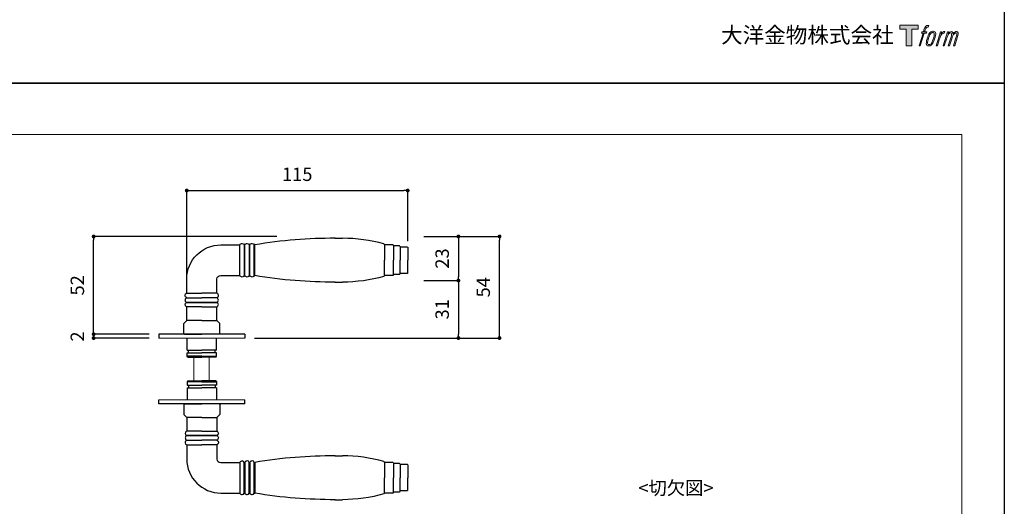
# Model space of a CAD drawing. Units: millimetres. Extents: x 0 to 891, y -1260 to 630.
# Drawn here: x 377 to 891, y -851 to -597 of the extents above; entities that cross this region are included whole.
import ezdxf

# ---------------------------------------------------------------- set-up
doc = ezdxf.new("R2010")
doc.units = ezdxf.units.MM
doc.header["$LTSCALE"] = 0.5
doc.header["$PDMODE"] = 1
doc.header["$PDSIZE"] = -2
doc.layers.add('PRINT BORDER', color=4, linetype='Continuous', plot=False)
for name, color, linetype, lineweight in [('テンプレート', 7, 'Continuous', 20), ('モデル', 7, 'Continuous', 20), ('レイヤー 1', 7, 'Continuous', 20), ('寸法', 7, 'Continuous', 13)]:
    doc.layers.add(name, color=color, linetype=linetype, lineweight=lineweight)
doc.styles.add('ＭＳ ゴシック', font='msgothic.ttc', dxfattribs={"bigfont": 'ＭＳ ゴシック'})
doc.dimstyles.new('tfrom線あり', dxfattribs={"dimtxt": 7, "dimasz": 2, "dimexe": 0, "dimexo": 5, "dimgap": 5, "dimtad": 1, "dimdec": 0, "dimzin": 11, "dimdsep": 46, "dimtxsty": 'ＭＳ ゴシック', "dimblk": 'DOT', "dimcen": 0, "dimazin": 0, "dimtfac": 1, "dimtdec": 1, "dimtix": 1, "dimtofl": 0, "dimtmove": 0, "dimatfit": 0, "dimldrblk": 'DOT', "dimfxl": 1, "dimfrac": 2, "dimtolj": 1, "dimtzin": 11, "dimarcsym": 0})

# ---------------------------------------------------------------- blocks, each defined once
blk = doc.blocks.new('block 5')
at = {"layer": 'レイヤー 1', "true_color": 0x221814}
h = blk.add_hatch(color=250, dxfattribs=at)
h.dxf.hatch_style = 2
edge = h.paths.add_edge_path()
edge.add_spline(control_points=[(100.5, 166.7), (102, 167.1), (104, 166.8), (104, 166.8), (104, 166.8), (103, 163.9), (103, 163.9), (103, 163.9), (101.1, 164.4), (99.6, 163.2), (98.4, 162.3), (97.7, 159.8), (97.4, 158.9), (97.4, 158.9), (96.1, 154.9), (96.1, 154.9), (96.1, 154.9), (100.3, 154.9), (100.3, 154.9), (100.3, 154.9), (99.6, 152.4), (99.6, 152.4), (99.6, 152.4), (95.4, 152.4), (95.4, 152.4), (95.4, 152.4), (87.8, 127.8), (87.8, 127.8), (87.8, 127.8), (85.4, 127.8), (85.4, 127.8), (85.4, 127.8), (93, 152.4), (93, 152.4), (93, 152.4), (89.9, 152.4), (89.9, 152.4), (89.9, 152.4), (90.5, 154.9), (90.5, 154.9), (90.5, 154.9), (93.7, 154.9), (93.7, 154.9), (93.7, 154.9), (94.8, 158.4), (94.8, 158.4), (95.7, 161.3), (96.5, 162.8), (97.2, 164), (97.8, 165.2), (99.1, 166.3), (100.5, 166.7)], knot_values=[0, 0, 0, 0, 1, 1, 1, 2, 2, 2, 3, 3, 3, 4, 4, 4, 5, 5, 5, 6, 6, 6, 7, 7, 7, 8, 8, 8, 9, 9, 9, 10, 10, 10, 11, 11, 11, 12, 12, 12, 13, 13, 13, 14, 14, 14, 15, 15, 15, 16, 16, 16, 17, 17, 17, 17], degree=3, periodic=1)
h = blk.add_hatch(color=250, dxfattribs=at)
h.dxf.hatch_style = 2
edge = h.paths.add_edge_path()
edge.add_spline(control_points=[(101.6, 132.8), (101.6, 134.7), (102.2, 138.1), (103.7, 142.5), (105.8, 148.6), (107.1, 150.8), (108.2, 151.9), (109.7, 153.5), (111.9, 153.5), (112.5, 153.5), (113.4, 153.3), (114.7, 152.8), (114.7, 150.8), (114.8, 149.1), (114.3, 145.9), (112.6, 140.9), (110.6, 135.2), (109.5, 132.9), (108.5, 131.9), (106.7, 130.1), (104.8, 130.2), (104.5, 130.2), (104.2, 130.2), (101.6, 130.6), (101.6, 132.8)], knot_values=[0, 0, 0, 0, 1, 1, 1, 2, 2, 2, 3, 3, 3, 4, 4, 4, 5, 5, 5, 6, 6, 6, 7, 7, 7, 8, 8, 8, 8], degree=3, periodic=1)
edge = h.paths.add_edge_path()
edge.add_spline(control_points=[(106.3, 153.4), (104.8, 151.5), (103.7, 149.9), (101.9, 144.6), (100.3, 139.8), (99.2, 136.3), (99.1, 132), (98.9, 128.9), (100.9, 127.8), (103.7, 127.8), (104.9, 127.8), (108, 127.9), (110.2, 130.6), (111.7, 132.5), (113.2, 134.5), (115.1, 140.9), (116.6, 146.4), (117.7, 149.9), (117.6, 151.9), (117.6, 151.9), (117.6, 151.9), (117.6, 151.9), (117.1, 155.2), (114.7, 155.9), (113.3, 155.9), (112, 155.9), (108.3, 156.1), (106.3, 153.4)], knot_values=[0, 0, 0, 0, 1, 1, 1, 2, 2, 2, 3, 3, 3, 4, 4, 4, 5, 5, 5, 6, 6, 6, 7, 7, 7, 8, 8, 8, 9, 9, 9, 9], degree=3, periodic=1)
h = blk.add_hatch(color=250, dxfattribs=at)
h.dxf.hatch_style = 2
edge = h.paths.add_edge_path()
edge.add_spline(control_points=[(126.4, 154.8), (126.4, 154.8), (128.8, 154.8), (128.8, 154.8), (128.8, 154.8), (127.7, 151.3), (127.7, 151.3), (128.6, 152.3), (129.9, 153.6), (131, 154.3), (132.7, 155.3), (133.7, 155.4), (134.7, 155.4), (134.7, 155.4), (133.7, 152), (133.7, 152), (133, 152.3), (130.9, 151.8), (129.7, 150.9), (128.7, 150.1), (127.9, 149.5), (127, 147.8), (126.2, 146.2), (125.5, 143.5), (124.3, 139.7), (124.3, 139.7), (120.6, 127.8), (120.6, 127.8), (120.6, 127.8), (118.2, 127.8), (118.2, 127.8), (118.2, 127.8), (126.4, 154.8), (126.4, 154.8)], knot_values=[0, 0, 0, 0, 1, 1, 1, 2, 2, 2, 3, 3, 3, 4, 4, 4, 5, 5, 5, 6, 6, 6, 7, 7, 7, 8, 8, 8, 9, 9, 9, 10, 10, 10, 11, 11, 11, 11], degree=3, periodic=1)
h = blk.add_hatch(color=250, dxfattribs=at)
h.dxf.hatch_style = 2
edge = h.paths.add_edge_path()
edge.add_spline(control_points=[(139.9, 154.8), (139.9, 154.8), (142, 154.8), (142, 154.8), (142, 154.8), (141, 151.3), (141, 151.3), (141.9, 152.8), (142.7, 153.4), (143.9, 154.3), (145, 155.1), (146.3, 155.3), (147.2, 155.3), (148.4, 155.3), (149.5, 155.1), (150.1, 153.8), (150.5, 152.8), (150.5, 152.7), (150.4, 150.8), (151.6, 152.8), (152.4, 153.6), (153.9, 154.5), (155.4, 155.3), (156.3, 155.4), (157.4, 155.2), (158.9, 155), (159.9, 154.4), (160.4, 152.8), (160.9, 151.1), (160.6, 150.2), (160, 147.6), (159.7, 146.4), (159.3, 144.9), (158.7, 143.2), (158.7, 143.2), (153.9, 127.8), (153.9, 127.8), (153.9, 127.8), (151.4, 127.8), (151.4, 127.8), (151.4, 127.8), (155.6, 141.3), (155.6, 141.3), (156.5, 144.1), (157.1, 146.2), (157.4, 147.4), (157.8, 149.1), (158, 149.6), (157.8, 150.8), (157.6, 151.8), (157.1, 152.6), (156.1, 152.6), (155.1, 152.6), (154.3, 152.4), (153.2, 151.3), (152, 150.1), (151.1, 148.8), (150.3, 147.2), (149.6, 145.7), (148.9, 143.7), (148.1, 141.3), (148.1, 141.3), (143.9, 127.8), (143.9, 127.8), (143.9, 127.8), (141.5, 127.8), (141.5, 127.8), (141.5, 127.8), (146.3, 143.2), (146.3, 143.2), (146.8, 144.8), (147.2, 146.2), (147.5, 147.2), (147.9, 149), (148, 150.2), (147.7, 151.3), (147.4, 152.4), (146.8, 152.7), (145.9, 152.7), (145.1, 152.7), (144.3, 152.3), (143.5, 151.7), (142.3, 150.8), (141.9, 150.1), (141.4, 149.3), (140.6, 148.2), (140.3, 147.5), (139.7, 145.8), (139.1, 144.2), (138.5, 142.3), (138.1, 141), (138.1, 141), (133.9, 127.8), (133.9, 127.8), (133.9, 127.8), (131.4, 127.8), (131.4, 127.8), (131.4, 127.8), (139.9, 154.8), (139.9, 154.8)], knot_values=[0, 0, 0, 0, 1, 1, 1, 2, 2, 2, 3, 3, 3, 4, 4, 4, 5, 5, 5, 6, 6, 6, 7, 7, 7, 8, 8, 8, 9, 9, 9, 10, 10, 10, 11, 11, 11, 12, 12, 12, 13, 13, 13, 14, 14, 14, 15, 15, 15, 16, 16, 16, 17, 17, 17, 18, 18, 18, 19, 19, 19, 20, 20, 20, 21, 21, 21, 22, 22, 22, 23, 23, 23, 24, 24, 24, 25, 25, 25, 26, 26, 26, 27, 27, 27, 28, 28, 28, 29, 29, 29, 30, 30, 30, 31, 31, 31, 32, 32, 32, 33, 33, 33, 33], degree=3, periodic=1)
at = {"layer": 'レイヤー 1', "lineweight": 0}
for points, knots in [([(100.5, 166.7), (102, 167.1), (104, 166.8), (104, 166.8), (104, 166.8), (103, 163.9), (103, 163.9), (103, 163.9), (101.1, 164.4), (99.6, 163.2), (98.4, 162.3), (97.7, 159.8), (97.4, 158.9), (97.4, 158.9), (96.1, 154.9), (96.1, 154.9), (96.1, 154.9), (100.3, 154.9), (100.3, 154.9), (100.3, 154.9), (99.6, 152.4), (99.6, 152.4), (99.6, 152.4), (95.4, 152.4), (95.4, 152.4), (95.4, 152.4), (87.8, 127.8), (87.8, 127.8), (87.8, 127.8), (85.4, 127.8), (85.4, 127.8), (85.4, 127.8), (93, 152.4), (93, 152.4), (93, 152.4), (89.9, 152.4), (89.9, 152.4), (89.9, 152.4), (90.5, 154.9), (90.5, 154.9), (90.5, 154.9), (93.7, 154.9), (93.7, 154.9), (93.7, 154.9), (94.8, 158.4), (94.8, 158.4), (95.7, 161.3), (96.5, 162.8), (97.2, 164), (97.8, 165.2), (99.1, 166.3), (100.5, 166.7)], [0, 0, 0, 0, 1, 1, 1, 2, 2, 2, 3, 3, 3, 4, 4, 4, 5, 5, 5, 6, 6, 6, 7, 7, 7, 8, 8, 8, 9, 9, 9, 10, 10, 10, 11, 11, 11, 12, 12, 12, 13, 13, 13, 14, 14, 14, 15, 15, 15, 16, 16, 16, 17, 17, 17, 17]), ([(106.3, 153.4), (104.8, 151.5), (103.7, 149.9), (101.9, 144.6), (100.3, 139.8), (99.2, 136.3), (99.1, 132), (98.9, 128.9), (100.9, 127.8), (103.7, 127.8), (104.9, 127.8), (108, 127.9), (110.2, 130.6), (111.7, 132.5), (113.2, 134.5), (115.1, 140.9), (116.6, 146.4), (117.7, 149.9), (117.6, 151.9), (117.6, 151.9), (117.6, 151.9), (117.6, 151.9), (117.1, 155.2), (114.7, 155.9), (113.3, 155.9), (112, 155.9), (108.3, 156.1), (106.3, 153.4)], [0, 0, 0, 0, 1, 1, 1, 2, 2, 2, 3, 3, 3, 4, 4, 4, 5, 5, 5, 6, 6, 6, 7, 7, 7, 8, 8, 8, 9, 9, 9, 9]), ([(101.6, 132.8), (101.6, 134.7), (102.2, 138.1), (103.7, 142.5), (105.8, 148.6), (107.1, 150.8), (108.2, 151.9), (109.7, 153.5), (111.9, 153.5), (112.5, 153.5), (113.4, 153.3), (114.7, 152.8), (114.7, 150.8), (114.8, 149.1), (114.3, 145.9), (112.6, 140.9), (110.6, 135.2), (109.5, 132.9), (108.5, 131.9), (106.7, 130.1), (104.8, 130.2), (104.5, 130.2), (104.2, 130.2), (101.6, 130.6), (101.6, 132.8)], [0, 0, 0, 0, 1, 1, 1, 2, 2, 2, 3, 3, 3, 4, 4, 4, 5, 5, 5, 6, 6, 6, 7, 7, 7, 8, 8, 8, 8]), ([(126.4, 154.8), (126.4, 154.8), (128.8, 154.8), (128.8, 154.8), (128.8, 154.8), (127.7, 151.3), (127.7, 151.3), (128.6, 152.3), (129.9, 153.6), (131, 154.3), (132.7, 155.3), (133.7, 155.4), (134.7, 155.4), (134.7, 155.4), (133.7, 152), (133.7, 152), (133, 152.3), (130.9, 151.8), (129.7, 150.9), (128.7, 150.1), (127.9, 149.5), (127, 147.8), (126.2, 146.2), (125.5, 143.5), (124.3, 139.7), (124.3, 139.7), (120.6, 127.8), (120.6, 127.8), (120.6, 127.8), (118.2, 127.8), (118.2, 127.8), (118.2, 127.8), (126.4, 154.8), (126.4, 154.8)], [0, 0, 0, 0, 1, 1, 1, 2, 2, 2, 3, 3, 3, 4, 4, 4, 5, 5, 5, 6, 6, 6, 7, 7, 7, 8, 8, 8, 9, 9, 9, 10, 10, 10, 11, 11, 11, 11]), ([(139.9, 154.8), (139.9, 154.8), (142, 154.8), (142, 154.8), (142, 154.8), (141, 151.3), (141, 151.3), (141.9, 152.8), (142.7, 153.4), (143.9, 154.3), (145, 155.1), (146.3, 155.3), (147.2, 155.3), (148.4, 155.3), (149.5, 155.1), (150.1, 153.8), (150.5, 152.8), (150.5, 152.7), (150.4, 150.8), (151.6, 152.8), (152.4, 153.6), (153.9, 154.5), (155.4, 155.3), (156.3, 155.4), (157.4, 155.2), (158.9, 155), (159.9, 154.4), (160.4, 152.8), (160.9, 151.1), (160.6, 150.2), (160, 147.6), (159.7, 146.4), (159.3, 144.9), (158.7, 143.2), (158.7, 143.2), (153.9, 127.8), (153.9, 127.8), (153.9, 127.8), (151.4, 127.8), (151.4, 127.8), (151.4, 127.8), (155.6, 141.3), (155.6, 141.3), (156.5, 144.1), (157.1, 146.2), (157.4, 147.4), (157.8, 149.1), (158, 149.6), (157.8, 150.8), (157.6, 151.8), (157.1, 152.6), (156.1, 152.6), (155.1, 152.6), (154.3, 152.4), (153.2, 151.3), (152, 150.1), (151.1, 148.8), (150.3, 147.2), (149.6, 145.7), (148.9, 143.7), (148.1, 141.3), (148.1, 141.3), (143.9, 127.8), (143.9, 127.8), (143.9, 127.8), (141.5, 127.8), (141.5, 127.8), (141.5, 127.8), (146.3, 143.2), (146.3, 143.2), (146.8, 144.8), (147.2, 146.2), (147.5, 147.2), (147.9, 149), (148, 150.2), (147.7, 151.3), (147.4, 152.4), (146.8, 152.7), (145.9, 152.7), (145.1, 152.7), (144.3, 152.3), (143.5, 151.7), (142.3, 150.8), (141.9, 150.1), (141.4, 149.3), (140.6, 148.2), (140.3, 147.5), (139.7, 145.8), (139.1, 144.2), (138.5, 142.3), (138.1, 141), (138.1, 141), (133.9, 127.8), (133.9, 127.8), (133.9, 127.8), (131.4, 127.8), (131.4, 127.8), (131.4, 127.8), (139.9, 154.8), (139.9, 154.8)], [0, 0, 0, 0, 1, 1, 1, 2, 2, 2, 3, 3, 3, 4, 4, 4, 5, 5, 5, 6, 6, 6, 7, 7, 7, 8, 8, 8, 9, 9, 9, 10, 10, 10, 11, 11, 11, 12, 12, 12, 13, 13, 13, 14, 14, 14, 15, 15, 15, 16, 16, 16, 17, 17, 17, 18, 18, 18, 19, 19, 19, 20, 20, 20, 21, 21, 21, 22, 22, 22, 23, 23, 23, 24, 24, 24, 25, 25, 25, 26, 26, 26, 27, 27, 27, 28, 28, 28, 29, 29, 29, 30, 30, 30, 31, 31, 31, 32, 32, 32, 33, 33, 33, 33])]:
    blk.add_open_spline(points, degree=3, knots=knots, dxfattribs=at)
blk = doc.blocks.new('block 4')
at = {"layer": 'レイヤー 1', "true_color": 0x221814}
h = blk.add_hatch(color=250, dxfattribs=at)
h.dxf.hatch_style = 2
h.paths.add_polyline_path([(83.8, 167.6), (83.8, 159.8), (71.4, 159.8), (71.4, 127.8), (60.4, 127.8), (60.4, 159.8), (48.2, 159.8), (48.2, 167.6)])
at = {"layer": 'レイヤー 1', "lineweight": 0}
blk.add_lwpolyline([(83.8, 167.6), (83.8, 159.8), (71.4, 159.8), (71.4, 127.8), (60.4, 127.8), (60.4, 159.8), (48.2, 159.8), (48.2, 167.6), (83.8, 167.6)], dxfattribs=at)
at = {"layer": 'レイヤー 1'}
blk.add_blockref('block 5', (0, 0), dxfattribs=at)
blk = doc.blocks.new('block 3')
at = {"layer": 'レイヤー 1'}
blk.add_blockref('block 4', (0, 0), dxfattribs=at)
blk = doc.blocks.new('block 2')
at = {"layer": 'レイヤー 1'}
blk.add_blockref('block 3', (0, 0), dxfattribs=at)
blk = doc.blocks.new('名称未設定-1')
at = {"layer": 'レイヤー 1'}
blk.add_blockref('block 2', (0, 0), dxfattribs=at)
blk = doc.blocks.new('_DOT')
at = {"color": 0, "linetype": 'ByBlock', "lineweight": -2}
blk.add_line((-0.5, 0), (-1, 0), dxfattribs=at)
at = {"color": 0, "linetype": 'ByBlock', "lineweight": -2, "const_width": 0.5}
blk.add_lwpolyline([(-0.25, 0, 1), (0.25, 0, 1)], format="xyb", close=True, dxfattribs=at)
blk = doc.blocks.new('*D399')
at = {"layer": 'Defpoints', "color": 0}
for p in [(415.86, -761), (449.79, -761), (449.79, -763)]:
    blk.add_point(p, dxfattribs=at)
at = {"layer": '寸法', "color": 0, "lineweight": -2}
for p, q in [((444.79, -761), (415.86, -761)), ((415.86, -761), (415.86, -763)), ((444.79, -763), (415.86, -763))]:
    blk.add_line(p, q, dxfattribs=at)
at = {"layer": '寸法', "color": 0, "lineweight": -2, "xscale": 2, "yscale": 2, "zscale": 2}
for p, rotation in [((415.86, -761), 90), ((415.86, -763), 270)]:
    blk.add_blockref('_DOT', p, dxfattribs=dict(at, rotation=rotation))
at = {"layer": '寸法', "color": 0, "insert": (407.36, -762.21), "char_height": 7, "attachment_point": 5, "rotation": 90, "style": 'ＭＳ ゴシック'}
blk.add_mtext('\\A1;2', dxfattribs=at)
blk = doc.blocks.new('*D400')
at = {"layer": 'Defpoints', "color": 0}
for p in [(579.71, -686.05), (579.71, -717.38), (464.43, -735.83)]:
    blk.add_point(p, dxfattribs=at)
at = {"layer": 'モデル', "color": 0, "lineweight": -2}
for p, q in [((464.43, -730.83), (464.43, -686.05)), ((466.43, -686.05), (577.71, -686.05)), ((579.71, -712.38), (579.71, -686.05))]:
    blk.add_line(p, q, dxfattribs=at)
at = {"layer": 'モデル', "color": 0, "lineweight": -2, "xscale": 2, "yscale": 2, "zscale": 2, "rotation": 180}
blk.add_blockref('_DOT', (464.43, -686.05), dxfattribs=at)
at = {"layer": 'モデル', "color": 0, "lineweight": -2, "xscale": 2, "yscale": 2, "zscale": 2}
blk.add_blockref('_DOT', (579.71, -686.05), dxfattribs=at)
at = {"layer": 'モデル', "color": 0, "lineweight": 0, "insert": (522.07, -677.55), "char_height": 7, "attachment_point": 5, "style": 'ＭＳ ゴシック'}
blk.add_mtext('\\A1;115', dxfattribs=at)
blk = doc.blocks.new('*D401')
at = {"layer": 'Defpoints', "color": 0}
for p in [(583.2, -710), (627.63, -710), (494.79, -763)]:
    blk.add_point(p, dxfattribs=at)
at = {"layer": 'モデル', "color": 0, "lineweight": -2}
for p, q in [((588.2, -710), (627.63, -710)), ((627.63, -761), (627.63, -712)), ((499.79, -763), (627.63, -763))]:
    blk.add_line(p, q, dxfattribs=at)
at = {"layer": 'モデル', "color": 0, "lineweight": -2, "xscale": 2, "yscale": 2, "zscale": 2}
for p, rotation in [((627.63, -710), 90), ((627.63, -763), 270)]:
    blk.add_blockref('_DOT', p, dxfattribs=dict(at, rotation=rotation))
at = {"layer": 'モデル', "color": 0, "lineweight": 0, "insert": (619.13, -736.5), "char_height": 7, "attachment_point": 5, "rotation": 90, "style": 'ＭＳ ゴシック'}
blk.add_mtext('\\A1;54', dxfattribs=at)
blk = doc.blocks.new('*D402')
at = {"layer": 'Defpoints', "color": 0}
for p in [(415.86, -710), (516.43, -710), (449.79, -761)]:
    blk.add_point(p, dxfattribs=at)
at = {"layer": 'モデル', "color": 0, "lineweight": -2}
for p, q in [((511.43, -710), (415.86, -710)), ((415.86, -759), (415.86, -712)), ((444.79, -761), (415.86, -761))]:
    blk.add_line(p, q, dxfattribs=at)
at = {"layer": 'モデル', "color": 0, "lineweight": -2, "xscale": 2, "yscale": 2, "zscale": 2}
for p, rotation in [((415.86, -710), 90), ((415.86, -761), 270)]:
    blk.add_blockref('_DOT', p, dxfattribs=dict(at, rotation=rotation))
at = {"layer": 'モデル', "color": 0, "lineweight": 0, "insert": (407.36, -735.5), "char_height": 7, "attachment_point": 5, "rotation": 90, "style": 'ＭＳ ゴシック'}
blk.add_mtext('\\A1;52', dxfattribs=at)
blk = doc.blocks.new('*D403')
at = {"layer": 'Defpoints', "color": 0}
for p in [(583.2, -710), (583.2, -733), (606.18, -733)]:
    blk.add_point(p, dxfattribs=at)
at = {"layer": '寸法', "color": 0, "lineweight": -2}
for p, q in [((588.2, -710), (606.18, -710)), ((606.18, -712), (606.18, -731)), ((588.2, -733), (606.18, -733))]:
    blk.add_line(p, q, dxfattribs=at)
at = {"layer": '寸法', "color": 0, "lineweight": -2, "xscale": 2, "yscale": 2, "zscale": 2}
for p, rotation in [((606.18, -710), 90), ((606.18, -733), 270)]:
    blk.add_blockref('_DOT', p, dxfattribs=dict(at, rotation=rotation))
at = {"layer": '寸法', "color": 0, "insert": (597.68, -721.5), "char_height": 7, "attachment_point": 5, "rotation": 90, "style": 'ＭＳ ゴシック'}
blk.add_mtext('\\A1;23', dxfattribs=at)
blk = doc.blocks.new('*D404')
at = {"layer": 'Defpoints', "color": 0}
for p in [(583.2, -733), (583.2, -763), (606.18, -763)]:
    blk.add_point(p, dxfattribs=at)
at = {"layer": '寸法', "color": 0, "lineweight": -2}
for p, q in [((588.2, -733), (606.18, -733)), ((606.18, -735), (606.18, -761)), ((588.2, -763), (606.18, -763))]:
    blk.add_line(p, q, dxfattribs=at)
at = {"layer": '寸法', "color": 0, "lineweight": -2, "xscale": 2, "yscale": 2, "zscale": 2}
for p, rotation in [((606.18, -733), 90), ((606.18, -763), 270)]:
    blk.add_blockref('_DOT', p, dxfattribs=dict(at, rotation=rotation))
at = {"layer": '寸法', "color": 0, "insert": (597.68, -748), "char_height": 7, "attachment_point": 5, "rotation": 90, "style": 'ＭＳ ゴシック'}
blk.add_mtext('\\A1;31', dxfattribs=at)

msp = doc.modelspace()

# ---------------------------------------------------------------- linework, layer by layer
at = {"layer": 'PRINT BORDER'}
for points in [[(0, -630), (0, 0), (891, 0), (891, -630)], [(0, -1260), (0, -630), (891, -630), (891, -1260)]]:
    msp.add_lwpolyline(points, close=True, dxfattribs=at)
at = {"layer": 'テンプレート'}
for p, q in [((446.25, -656.78), (23.72, -656.78)), ((446.25, -656.78), (868.79, -656.78)), ((868.79, -948.82), (868.79, -656.78))]:
    msp.add_line(p, q, dxfattribs=at)
at = {"layer": 'モデル', "lineweight": -3}
for p, q in [((464.43, -741.98), (472.29, -741.98)), ((480.16, -741.98), (472.29, -741.98)), ((464.43, -753.85), (462.98, -755.41)), ((472.29, -753.85), (464.43, -753.85)), ((472.29, -753.85), (480.16, -753.85)), ((480.16, -753.85), (481.61, -755.41)), ((494.79, -761), (449.79, -761)), ((449.79, -761), (449.79, -763)), ((494.79, -761), (494.79, -763)), ((449.79, -797.26), (449.79, -795.26)), ((494.79, -797.26), (494.79, -795.26)), ((494.79, -797.26), (449.79, -797.26)), ((464.43, -804.41), (462.98, -802.86)), ((472.29, -804.41), (464.43, -804.41)), ((472.29, -804.41), (480.16, -804.41)), ((480.16, -804.41), (481.61, -802.86)), ((464.43, -816.29), (472.29, -816.29)), ((480.16, -816.29), (472.29, -816.29))]:
    msp.add_line(p, q, dxfattribs=at)
at = {"layer": 'モデル', "lineweight": 0}
for p, q in [((494.79, -763), (449.79, -763)), ((490.79, -763), (453.79, -763)), ((494.79, -795.26), (449.79, -795.26)), ((490.79, -795.26), (453.79, -795.26))]:
    msp.add_line(p, q, dxfattribs=at)
at = {"layer": 'モデル', "lineweight": -3}
for points in [[(541.66, -710.94), (545.67, -710.94)], [(482.16, -714.37), (492.17, -714.37)], [(492.17, -730.39), (492.17, -714.37)], [(494.46, -714.37), (494.46, -730.39)], [(494.46, -714.37), (494.75, -714.37)], [(494.75, -730.39), (494.75, -714.37)], [(497.04, -714.37), (497.04, -730.39)], [(497.04, -714.37), (497.32, -714.37)], [(497.32, -730.39), (497.32, -714.37)], [(499.61, -714.37), (499.61, -714.37)], [(499.61, -730.39), (499.61, -714.37)], [(499.61, -714.37), (499.61, -730.39)], [(499.61, -714.37), (499.9, -714.37)], [(499.9, -730.39), (499.9, -714.37)], [(571.99, -714.37), (567.69, -714.37)], [(567.69, -714.37), (567.69, -722.38)], [(572.27, -714.66), (572.27, -722.38)], [(575.42, -714.94), (572.27, -714.94)], [(575.7, -715.23), (575.7, -722.38)], [(579.57, -715.52), (575.7, -715.52)], [(579.71, -715.66), (579.71, -722.38)], [(567.69, -730.39), (567.69, -722.38)], [(572.27, -730.1), (572.27, -722.38)], [(575.7, -729.53), (575.7, -722.38)], [(579.71, -729.1), (579.71, -722.38)], [(579.57, -729.25), (575.7, -729.25)], [(464.43, -739.55), (464.43, -732.11)], [(480.16, -739.55), (480.16, -732.11)], [(482.16, -730.39), (492.17, -730.39)], [(494.46, -730.39), (494.75, -730.39)], [(497.04, -730.39), (497.32, -730.39)], [(499.61, -730.39), (499.61, -730.39)], [(499.61, -730.39), (499.9, -730.39)], [(541.66, -733.82), (545.67, -733.82)], [(571.99, -730.39), (567.69, -730.39)], [(575.42, -729.82), (572.27, -729.82)], [(464.43, -739.55), (472.29, -739.55)], [(480.16, -739.55), (472.29, -739.55)], [(464.43, -744.41), (464.43, -744.41)], [(472.29, -744.41), (464.43, -744.41)], [(464.43, -744.41), (472.29, -744.41)], [(480.16, -744.41), (472.29, -744.41)], [(472.29, -744.41), (480.16, -744.41)], [(480.16, -744.41), (480.16, -744.41)], [(464.43, -753.85), (464.43, -746.7)], [(472.29, -746.7), (464.43, -746.7)], [(472.29, -746.7), (480.16, -746.7)], [(480.16, -753.85), (480.16, -746.7)], [(462.85, -760.57), (462.85, -755.71)], [(481.73, -760.57), (481.73, -755.71)], [(463.28, -761), (472.29, -761)], [(464.43, -761), (464.43, -761)], [(464.71, -769.3), (464.71, -763)], [(481.3, -761), (472.29, -761)], [(479.87, -769.3), (479.87, -763)], [(480.16, -761), (480.16, -761)], [(464.71, -769.3), (472.29, -769.3)], [(465.28, -770.73), (465.28, -769.3)], [(479.87, -769.3), (472.29, -769.3)], [(479.3, -770.73), (479.3, -769.3)], [(465, -773.02), (464.71, -772.44), (464.71, -770.73)], [(464.71, -770.73), (472.29, -770.73)], [(472.29, -772.44), (464.71, -772.44)], [(465, -773.02), (472.29, -773.02)], [(479.87, -770.73), (472.29, -770.73)], [(472.29, -772.44), (479.87, -772.44)], [(479.59, -773.02), (472.29, -773.02)], [(479.59, -773.02), (479.87, -772.44), (479.87, -770.73)], [(465, -785.25), (464.71, -785.82), (464.71, -787.54)], [(472.29, -785.82), (464.71, -785.82)], [(465, -785.25), (472.29, -785.25)], [(479.59, -785.25), (472.29, -785.25)], [(472.29, -785.82), (479.87, -785.82)], [(479.59, -785.25), (479.87, -785.82), (479.87, -787.54)], [(464.71, -787.54), (472.29, -787.54)], [(464.71, -788.97), (472.29, -788.97)], [(464.71, -788.97), (464.71, -795.26)], [(465.28, -787.54), (465.28, -788.97)], [(479.87, -787.54), (472.29, -787.54)], [(479.87, -788.97), (472.29, -788.97)], [(479.3, -787.54), (479.3, -788.97)], [(479.87, -788.97), (479.87, -795.26)], [(462.85, -797.69), (462.85, -802.56)], [(463.28, -797.26), (472.29, -797.26)], [(464.43, -797.26), (464.43, -797.26)], [(481.3, -797.26), (472.29, -797.26)], [(480.16, -797.26), (480.16, -797.26)], [(481.73, -797.69), (481.73, -802.56)], [(464.43, -804.41), (464.43, -811.57)], [(480.16, -804.41), (480.16, -811.57)], [(472.29, -811.57), (464.43, -811.57)], [(472.29, -811.57), (480.16, -811.57)], [(464.43, -813.85), (464.43, -813.85)], [(472.29, -813.85), (464.43, -813.85)], [(464.43, -813.85), (472.29, -813.85)], [(480.16, -813.85), (472.29, -813.85)], [(472.29, -813.85), (480.16, -813.85)], [(480.16, -813.85), (480.16, -813.85)], [(464.43, -818.72), (464.43, -826.16)], [(464.43, -818.72), (472.29, -818.72)], [(480.16, -818.72), (472.29, -818.72)], [(480.16, -818.72), (480.16, -826.16)], [(541.66, -824.44), (545.67, -824.44)], [(482.16, -827.87), (492.17, -827.87)], [(492.17, -827.87), (492.17, -843.89)], [(494.46, -827.87), (494.75, -827.87)], [(494.46, -843.89), (494.46, -827.87)], [(494.75, -827.87), (494.75, -843.89)], [(497.04, -827.87), (497.32, -827.87)], [(497.04, -843.89), (497.04, -827.87)], [(497.32, -827.87), (497.32, -843.89)], [(499.61, -827.87), (499.61, -827.87)], [(499.61, -827.87), (499.61, -843.89)], [(499.61, -843.89), (499.61, -827.87)], [(499.61, -827.87), (499.9, -827.87)], [(499.9, -827.87), (499.9, -843.89)], [(571.99, -827.87), (567.69, -827.87)], [(567.69, -827.87), (567.69, -835.88)], [(572.27, -828.16), (572.27, -835.88)], [(575.42, -828.44), (572.27, -828.44)], [(575.7, -828.73), (575.7, -835.88)], [(579.57, -829.02), (575.7, -829.02)], [(579.71, -829.16), (579.71, -835.88)], [(567.69, -843.89), (567.69, -835.88)], [(572.27, -843.6), (572.27, -835.88)], [(575.7, -843.03), (575.7, -835.88)], [(579.71, -842.6), (579.71, -835.88)], [(482.16, -843.89), (492.17, -843.89)], [(494.46, -843.89), (494.75, -843.89)], [(497.04, -843.89), (497.32, -843.89)], [(499.61, -843.89), (499.61, -843.89)], [(499.61, -843.89), (499.9, -843.89)], [(541.66, -847.33), (545.67, -847.33)], [(571.99, -843.89), (567.69, -843.89)], [(575.42, -843.32), (572.27, -843.32)], [(579.57, -842.75), (575.7, -842.75)]]:
    msp.add_lwpolyline(points, dxfattribs=at)
for points in [[(492.17, -714.37), (492.38, -713.9), (492.84, -713.6), (493.35, -713.6), (493.86, -713.6), (494.33, -713.9), (494.46, -714.37)], [(494.75, -714.37), (494.95, -713.9), (495.42, -713.6), (495.93, -713.6), (496.44, -713.6), (496.9, -713.9), (497.04, -714.37)], [(497.32, -714.37), (497.53, -713.9), (497.99, -713.6), (498.5, -713.6), (499.01, -713.6), (499.48, -713.9), (499.61, -714.37)], [(494.46, -730.39), (494.33, -730.86), (493.86, -731.16), (493.35, -731.16), (492.84, -731.16), (492.38, -730.86), (492.17, -730.39)], [(497.04, -730.39), (496.91, -730.86), (496.44, -731.16), (495.93, -731.16), (495.42, -731.16), (494.96, -730.86), (494.75, -730.39)], [(499.61, -730.39), (499.48, -730.86), (499.02, -731.16), (498.5, -731.16), (497.99, -731.16), (497.53, -730.86), (497.32, -730.39)], [(464.43, -741.98), (463.96, -741.63), (463.61, -741.33), (463.59, -740.63), (463.65, -740.14), (463.96, -739.68), (464.43, -739.55)], [(480.16, -741.98), (480.63, -741.63), (480.98, -741.33), (481, -740.63), (480.93, -740.14), (480.63, -739.68), (480.16, -739.55)], [(464.43, -744.41), (463.96, -744.2), (463.65, -743.74), (463.65, -743.23), (463.65, -742.72), (463.96, -742.25), (464.43, -741.98)], [(464.43, -746.7), (463.96, -746.49), (463.65, -746.03), (463.65, -745.52), (463.65, -745.01), (463.96, -744.54), (464.43, -744.41)], [(480.16, -744.41), (480.63, -744.2), (480.93, -743.74), (480.93, -743.23), (480.93, -742.72), (480.63, -742.25), (480.16, -741.98)], [(480.16, -746.7), (480.63, -746.49), (480.93, -746.03), (480.93, -745.52), (480.93, -745.01), (480.63, -744.54), (480.16, -744.41)], [(464.43, -811.57), (463.96, -811.77), (463.65, -812.23), (463.65, -812.75), (463.65, -813.26), (463.96, -813.72), (464.43, -813.85)], [(480.16, -811.57), (480.63, -811.77), (480.93, -812.23), (480.93, -812.75), (480.93, -813.26), (480.63, -813.72), (480.16, -813.85)], [(464.43, -816.29), (463.96, -816.63), (463.61, -816.94), (463.59, -817.64), (463.65, -818.12), (463.96, -818.58), (464.43, -818.72)], [(464.43, -813.85), (463.96, -814.06), (463.65, -814.52), (463.65, -815.03), (463.65, -815.54), (463.96, -816.01), (464.43, -816.29)], [(480.16, -813.85), (480.63, -814.06), (480.93, -814.52), (480.93, -815.03), (480.93, -815.54), (480.63, -816.01), (480.16, -816.29)], [(480.16, -816.29), (480.63, -816.63), (480.98, -816.94), (481, -817.64), (480.93, -818.12), (480.63, -818.58), (480.16, -818.72)], [(494.46, -827.87), (494.33, -827.41), (493.86, -827.1), (493.35, -827.1), (492.84, -827.1), (492.38, -827.41), (492.17, -827.88)], [(497.04, -827.87), (496.91, -827.4), (496.44, -827.1), (495.93, -827.1), (495.42, -827.1), (494.96, -827.4), (494.75, -827.87)], [(499.61, -827.87), (499.48, -827.4), (499.02, -827.1), (498.5, -827.1), (497.99, -827.1), (497.53, -827.4), (497.32, -827.87)], [(492.17, -843.89), (492.38, -844.36), (492.84, -844.66), (493.35, -844.66), (493.86, -844.66), (494.33, -844.36), (494.46, -843.89)], [(494.75, -843.89), (494.95, -844.36), (495.42, -844.66), (495.93, -844.66), (496.44, -844.66), (496.9, -844.36), (497.04, -843.89)], [(497.32, -843.89), (497.53, -844.36), (497.99, -844.66), (498.5, -844.66), (499.01, -844.66), (499.48, -844.36), (499.61, -843.89)]]:
    msp.add_open_spline(points, degree=3, knots=[0, 0, 0, 0, 1, 1, 1, 2, 2, 2, 2], dxfattribs=at)
for points in [[(541.81, -710.94), (527.9, -710.94), (514.02, -711.95), (499.9, -714.37)], [(567.28, -713.93), (560.24, -711.96), (552.97, -710.95), (545.66, -710.94)], [(567.69, -714.37), (567.59, -714.15), (567.46, -713.98), (567.28, -713.93)], [(464.43, -732.25), (464.43, -722.38), (472.43, -714.37), (482.3, -714.37)], [(572.13, -714.51), (572.13, -714.44), (572.06, -714.37), (571.99, -714.37)], [(572.13, -714.51), (572.13, -714.59), (572.19, -714.66), (572.27, -714.66)], [(575.56, -715.09), (575.56, -715.01), (575.5, -714.94), (575.42, -714.94)], [(575.56, -715.09), (575.56, -715.17), (575.62, -715.23), (575.7, -715.23)], [(579.71, -729.1), (579.71, -729.18), (579.65, -729.25), (579.57, -729.25)], [(480.16, -732.11), (480.16, -731.22), (480.99, -730.39), (482.3, -730.39)], [(541.81, -733.83), (527.9, -733.83), (514.02, -732.81), (499.9, -730.39)], [(567.28, -730.83), (560.24, -732.81), (552.97, -733.81), (545.66, -733.82)], [(567.69, -730.39), (567.59, -730.61), (567.46, -730.78), (567.28, -730.83)], [(572.13, -730.25), (572.13, -730.33), (572.06, -730.39), (571.99, -730.39)], [(572.13, -730.25), (572.13, -730.17), (572.19, -730.1), (572.27, -730.1)], [(575.56, -729.68), (575.56, -729.76), (575.5, -729.82), (575.42, -729.82)], [(575.56, -729.68), (575.56, -729.6), (575.62, -729.53), (575.7, -729.53)], [(462.85, -755.71), (462.85, -755.6), (462.9, -755.49), (462.98, -755.41)], [(481.73, -755.71), (481.73, -755.6), (481.69, -755.49), (481.61, -755.41)], [(463.28, -761), (463.05, -761), (462.85, -760.81), (462.85, -760.57)], [(481.3, -761), (481.54, -761), (481.73, -760.81), (481.73, -760.57)], [(463.28, -797.26), (463.05, -797.26), (462.85, -797.46), (462.85, -797.69)], [(481.3, -797.26), (481.54, -797.26), (481.73, -797.46), (481.73, -797.69)], [(462.85, -802.56), (462.85, -802.67), (462.9, -802.78), (462.98, -802.86)], [(481.73, -802.56), (481.73, -802.67), (481.69, -802.78), (481.61, -802.86)], [(464.43, -826.01), (464.43, -835.89), (472.43, -843.89), (482.3, -843.89)], [(480.16, -826.16), (480.16, -827.04), (480.99, -827.87), (482.3, -827.87)], [(541.81, -824.44), (527.9, -824.44), (514.02, -825.45), (499.9, -827.87)], [(567.28, -827.43), (560.24, -825.46), (552.97, -824.45), (545.66, -824.44)], [(567.69, -827.87), (567.59, -827.65), (567.46, -827.48), (567.28, -827.43)], [(572.13, -828.01), (572.13, -827.94), (572.06, -827.87), (571.99, -827.87)], [(572.13, -828.01), (572.13, -828.09), (572.19, -828.16), (572.27, -828.16)], [(575.56, -828.59), (575.56, -828.51), (575.5, -828.44), (575.42, -828.44)], [(575.56, -828.59), (575.56, -828.67), (575.62, -828.73), (575.7, -828.73)], [(579.71, -829.16), (579.71, -829.08), (579.65, -829.02), (579.57, -829.02)], [(541.81, -847.33), (527.9, -847.33), (514.02, -846.31), (499.9, -843.89)], [(567.28, -844.33), (560.24, -846.31), (552.97, -847.31), (545.66, -847.33)], [(567.69, -843.89), (567.59, -844.11), (567.46, -844.28), (567.28, -844.33)], [(572.13, -843.75), (572.13, -843.83), (572.06, -843.89), (571.99, -843.89)], [(572.13, -843.75), (572.13, -843.67), (572.19, -843.6), (572.27, -843.6)], [(575.56, -843.18), (575.56, -843.26), (575.5, -843.32), (575.42, -843.32)], [(575.56, -843.18), (575.56, -843.1), (575.62, -843.03), (575.7, -843.03)]]:
    msp.add_open_spline(points, degree=3, dxfattribs=at)
at = {"layer": '寸法'}
for p, q in [((468.19, -773.02), (468.19, -785.25)), ((476.19, -773.02), (476.19, -785.25))]:
    msp.add_line(p, q, dxfattribs=at)

# ---------------------------------------------------------------- block references
at = {"layer": 'テンプレート', "xscale": 0.2714625, "yscale": 0.2714625, "zscale": 0.2714625}
msp.add_blockref('名称未設定-1', (823.35, -645.28), dxfattribs=at)

# ---------------------------------------------------------------- texts
at = {"layer": 'テンプレート', "style": 'ＭＳ ゴシック'}
msp.add_text('大洋金物株式会社  ', height=8.25, dxfattribs=at).set_placement((743.21, -609.04))
at = {"layer": '寸法', "style": 'ＭＳ ゴシック'}
msp.add_text('<切欠図>', height=7, dxfattribs=at).set_placement((700.07, -844.7))

# ---------------------------------------------------------------- dimensions: what is measured, and where the dimension line sits
at = {"layer": 'モデル', "lineweight": 0}
dim = msp.add_linear_dim(base=(579.71, -686.05), p1=(464.43, -735.83), p2=(579.71, -717.38), dimstyle='tfrom線あり', override={"dimpost": '<>'}, dxfattribs=at)
dim.commit()
dim.dimension.update_dxf_attribs({"geometry": '*D400', "text_midpoint": (522.07, -677.55)})
for base, p1, p2, text, picture, middle in [((415.86, -710), (449.79, -761), (516.43, -710), '52', '*D402', (407.36, -735.5)), ((627.63, -710), (494.79, -763), (583.2, -710), '54', '*D401', (619.13, -736.5))]:
    dim = msp.add_linear_dim(base=base, p1=p1, p2=p2, angle=270, text=text, dimstyle='tfrom線あり', override={"dimpost": '<>'}, dxfattribs=at)
    dim.commit()
    dim.dimension.update_dxf_attribs({"geometry": picture, "text_midpoint": middle})
at = {"layer": '寸法'}
dim = msp.add_linear_dim(base=(606.18, -733), p1=(583.2, -710), p2=(583.2, -733), angle=90, dimstyle='tfrom線あり', override={"dimpost": '<>'}, dxfattribs=at)
dim.commit()
dim.dimension.update_dxf_attribs({"geometry": '*D403', "text_midpoint": (597.68, -721.5)})
dim = msp.add_linear_dim(base=(606.18, -763), p1=(583.2, -733), p2=(583.2, -763), angle=90, text='31', dimstyle='tfrom線あり', override={"dimpost": '<>'}, dxfattribs=at)
dim.commit()
dim.dimension.update_dxf_attribs({"geometry": '*D404', "text_midpoint": (597.68, -748)})
dim = msp.add_linear_dim(base=(415.86, -761), p1=(449.79, -763), p2=(449.79, -761), angle=270, dimstyle='tfrom線あり', override={"dimpost": '<>'}, dxfattribs=at)
dim.commit()
dim.dimension.update_dxf_attribs({"geometry": '*D399', "text_midpoint": (415.86, -762.21), "dimtype": 160})

doc.saveas('drawing.dxf')
